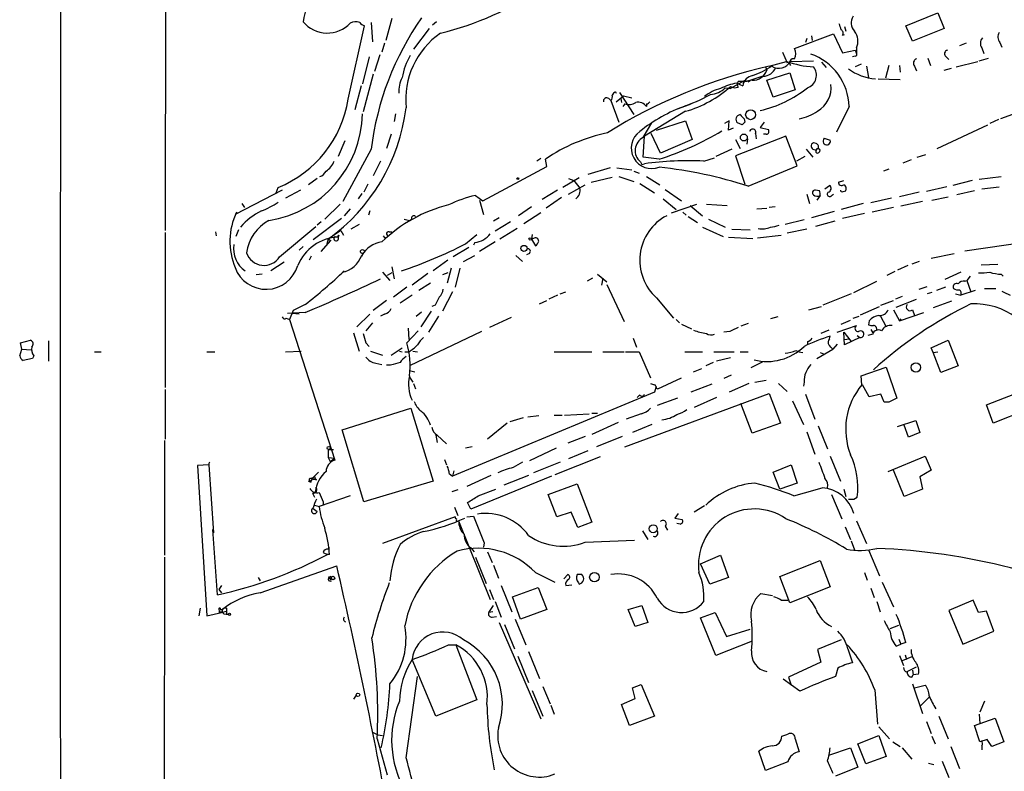
# Model space of a CAD drawing. Extents: x 5 to 970, y 13 to 886.
# Drawn here: x 24 to 148, y 168 to 262 of the extents above; entities that cross this region are included whole.
import ezdxf

# ---------------------------------------------------------------- set-up
doc = ezdxf.new("R2010")
doc.units = 0
doc.header["$MEASUREMENT"] = 0
doc.layers.add('MAIN', color=5, linetype='CONTINUOUS')

msp = doc.modelspace()

# ---------------------------------------------------------------- linework, layer by layer
at = {"layer": 'MAIN'}
for p, q in [((42.926, 500.7186), (42.418, 235.7966)), ((135.5513, 261.5353), (139.6153, 263.1439)), ((139.6153, 263.1439), (140.3773, 261.1966)), ((65.4473, 252.3066), (67.4793, 261.5353)), ((68.326, 261.9586), (68.4953, 259.5033)), ((70.9507, 262.4666), (70.1887, 259.6726)), ((76.5387, 262.0433), (76.0307, 261.6199)), ((127.8467, 261.4506), (128.016, 260.8579)), ((136.398, 259.5879), (135.5513, 261.5353)), ((75.6073, 261.1966), (73.66, 258.5719)), ((121.5813, 258.6566), (126.492, 260.5193)), ((123.698, 260.2653), (123.7827, 259.6726)), ((126.492, 260.5193), (127.5927, 258.1486)), ((127.5927, 260.3499), (127.8467, 260.4346)), ((140.3773, 261.1966), (136.398, 259.5879)), ((70.0193, 259.3339), (69.6807, 258.2333)), ((123.1053, 259.9266), (122.936, 259.4186)), ((143.1713, 259.3339), (142.3247, 258.9953)), ((147.4047, 259.4186), (147.6587, 258.8259)), ((68.072, 257.6406), (67.2253, 254.2539)), ((69.4267, 257.8946), (68.7493, 255.7779)), ((120.0573, 258.2333), (120.65, 256.8786)), ((127.5927, 258.1486), (129.2013, 258.4873)), ((129.2013, 257.7253), (128.8627, 257.6406)), ((129.2013, 258.4873), (129.3707, 258.0639)), ((129.3707, 258.7413), (129.3707, 258.0639)), ((140.6313, 257.6406), (140.97, 257.3019)), ((145.1187, 258.7413), (145.3727, 258.0639)), ((117.9407, 256.3706), (118.11, 255.9473)), ((118.364, 256.4553), (120.5653, 257.0479)), ((121.0733, 257.0479), (123.952, 257.1326)), ((124.968, 256.9633), (125.5607, 256.2859)), ((129.9633, 256.7093), (129.2013, 256.3706)), ((130.6407, 256.4553), (130.8947, 255.0159)), ((133.4347, 256.5399), (133.0113, 254.9313)), ((134.7893, 256.5399), (134.874, 255.6933)), ((136.652, 256.4553), (136.906, 255.8626)), ((138.3453, 257.4713), (138.684, 256.5399)), ((141.9013, 256.3706), (144.6107, 257.0479)), ((144.78, 257.1326), (145.9653, 257.4713)), ((68.58, 255.4393), (67.31, 250.6979)), ((118.11, 254.6773), (120.9887, 255.6086)), ((120.9887, 255.6086), (121.666, 253.4919)), ((140.3773, 255.9473), (141.3087, 256.2013)), ((67.056, 253.9999), (66.294, 250.9519)), ((115.2313, 254.5926), (113.538, 253.6613)), ((114.3, 254.3386), (115.062, 253.9999)), ((115.57, 254.5079), (114.4693, 254.5079)), ((116.2473, 254.6773), (114.8927, 254.4233)), ((115.9933, 254.5926), (115.7393, 254.4233)), ((118.872, 252.5606), (118.11, 254.6773)), ((132.08, 254.8466), (134.874, 254.7619)), ((99.06, 253.2379), (99.1447, 253.0686)), ((99.1447, 251.9679), (100.076, 252.7299)), ((99.568, 253.1533), (101.346, 250.3593)), ((100.076, 252.7299), (101.092, 252.4759)), ((112.8607, 253.7459), (113.538, 253.6613)), ((121.666, 253.4919), (118.872, 252.5606)), ((98.2133, 252.3913), (98.4673, 252.1373)), ((98.4673, 252.1373), (99.4833, 249.4279)), ((99.7373, 252.3913), (99.822, 251.8833)), ((100.2453, 251.7139), (99.9913, 251.3753)), ((102.9547, 251.7139), (102.9547, 251.3753)), ((108.5427, 251.7139), (106.8493, 251.0366)), ((128.4393, 251.3753), (126.8307, 248.1579)), ((71.374, 250.4439), (71.2047, 249.5126)), ((107.8653, 250.7826), (102.7007, 247.6499)), ((150.368, 250.8673), (147.4893, 249.8513)), ((102.5313, 247.4806), (103.632, 249.3433)), ((104.2247, 248.4119), (107.8653, 249.5973)), ((107.8653, 249.5973), (108.712, 247.2266)), ((113.3687, 249.5973), (112.776, 249.2586)), ((113.284, 248.4119), (113.3687, 249.5973)), ((114.9773, 249.0893), (114.3847, 249.3433)), ((115.2313, 249.8513), (115.316, 249.4279)), ((117.7713, 249.4279), (117.2633, 248.7506)), ((139.5307, 246.1259), (145.8807, 249.0893)), ((147.2353, 249.7666), (146.1347, 249.2586)), ((70.866, 247.9039), (70.2733, 246.1259)), ((104.7327, 245.5333), (103.5473, 247.9886)), ((113.8767, 248.6659), (113.284, 248.4119)), ((116.6707, 247.9886), (116.7553, 247.3113)), ((117.2633, 248.7506), (118.2793, 248.4966)), ((118.0253, 247.9039), (117.6867, 247.9039)), ((65.024, 247.0573), (64.1773, 245.1099)), ((102.5313, 245.0253), (102.7007, 247.6499)), ((108.712, 247.2266), (104.7327, 245.5333)), ((120.4807, 247.6499), (114.1307, 245.1946)), ((114.1307, 247.2266), (114.7233, 246.1259)), ((115.6547, 247.3113), (115.57, 246.6339)), ((121.92, 243.9246), (120.4807, 247.6499)), ((125.3067, 247.3959), (125.222, 247.2266)), ((125.3067, 247.3959), (126.0687, 247.1419)), ((68.326, 246.0413), (64.77, 239.4373)), ((113.7073, 246.0413), (111.6753, 245.1099)), ((114.1307, 245.1946), (115.316, 241.6386)), ((123.0207, 246.0413), (123.8673, 245.0253)), ((136.9907, 245.0253), (138.0913, 245.3639)), ((69.5113, 244.5173), (68.58, 242.6546)), ((89.662, 244.8559), (89.154, 244.5173)), ((90.424, 243.8399), (90.2547, 244.7713)), ((102.362, 244.0939), (102.7007, 244.1786)), ((104.5633, 244.7713), (102.5313, 245.0253)), ((110.1513, 244.5173), (111.506, 244.9406)), ((122.8513, 245.1099), (121.8353, 244.5173)), ((136.2287, 244.6866), (135.2127, 244.2633)), ((82.3807, 239.5219), (90.424, 243.8399)), ((98.3827, 243.6706), (95.5887, 242.8239)), ((99.2293, 243.6706), (101.092, 243.4166)), ((101.346, 243.2473), (102.0233, 242.9933)), ((115.7393, 241.3846), (121.92, 243.9246)), ((133.4347, 243.5013), (132.7573, 243.2473)), ((61.5527, 242.3159), (60.452, 241.5539)), ((67.9027, 241.6386), (67.3947, 240.6226)), ((94.488, 242.4006), (92.456, 241.2153)), ((93.1333, 242.3159), (93.8107, 242.0619)), ((93.1333, 240.3686), (95.25, 241.5539)), ((93.8107, 242.0619), (94.5727, 241.1306)), ((96.012, 241.8926), (98.6367, 242.4853)), ((99.4833, 242.5699), (101.346, 241.9773)), ((102.108, 241.7233), (103.9707, 240.5379)), ((102.9547, 242.5699), (104.648, 241.5539)), ((125.3913, 241.0459), (125.984, 241.4693)), ((127.0847, 241.8926), (127.762, 242.0619)), ((143.9333, 242.0619), (141.478, 241.4693)), ((144.78, 242.2313), (147.574, 242.5699)), ((57.15, 240.8766), (51.2233, 237.8286)), ((56.388, 240.5379), (56.642, 241.2153)), ((59.436, 240.8766), (57.5733, 239.8606)), ((67.1407, 240.4533), (66.7173, 239.7759)), ((91.7787, 240.8766), (89.8313, 239.6913)), ((105.3253, 240.9613), (107.3573, 239.5219)), ((123.1053, 240.3686), (123.444, 239.1833)), ((124.714, 240.7919), (124.206, 240.8766)), ((126.238, 240.1993), (126.492, 240.3686)), ((127.6773, 240.7073), (128.016, 240.7919)), ((137.2447, 240.6226), (134.7893, 240.0299)), ((140.716, 241.2999), (138.176, 240.7073)), ((144.1873, 240.7919), (141.986, 240.2839)), ((145.1187, 241.0459), (147.32, 241.2999)), ((52.07, 239.1833), (52.4087, 238.6753)), ((64.4313, 239.0986), (62.484, 237.2359)), ((81.4493, 240.1993), (82.3807, 239.5219)), ((81.9573, 239.6066), (82.4653, 237.8286)), ((92.2867, 239.9453), (90.3393, 238.5906)), ((105.0713, 239.7759), (106.68, 238.4213)), ((106.0873, 237.9979), (109.3047, 239.0986)), ((110.49, 239.0986), (113.1147, 238.9293)), ((124.7987, 240.1993), (124.3753, 239.6066)), ((130.2173, 239.1833), (127.4233, 238.4213)), ((133.7733, 239.8606), (131.1487, 239.2679)), ((137.668, 239.4373), (134.9587, 238.8446)), ((138.8533, 239.6066), (140.8853, 240.0299)), ((65.7013, 238.5059), (64.9393, 237.6593)), ((68.1567, 238.2519), (67.9873, 237.7439)), ((88.4767, 238.7599), (86.868, 237.6593)), ((89.662, 237.9979), (87.5453, 236.6433)), ((107.5267, 238.0826), (107.95, 237.7439)), ((108.458, 238.9293), (109.982, 237.6593)), ((116.84, 238.5059), (118.11, 238.5906)), ((119.126, 238.7599), (118.364, 238.6753)), ((126.5767, 238.1673), (123.698, 237.4053)), ((130.3867, 237.9133), (127.5927, 237.3206)), ((134.0273, 238.6753), (131.318, 238.0826)), ((64.6007, 237.3206), (61.0447, 234.6113)), ((62.0607, 236.8973), (61.5527, 236.4739)), ((66.802, 236.5586), (65.786, 235.9659)), ((72.4747, 237.2359), (73.152, 237.0666)), ((73.152, 237.0666), (73.406, 237.2359)), ((84.4127, 237.4053), (83.7353, 236.9819)), ((85.852, 236.8973), (83.9047, 235.7119)), ((108.204, 237.5746), (109.3893, 236.8126)), ((110.744, 237.2359), (112.8607, 236.2199)), ((122.7667, 237.1513), (120.396, 236.5586)), ((126.6613, 236.9819), (124.206, 236.3046)), ((42.418, 235.5426), (42.418, 216.0693)), ((48.768, 235.6273), (48.8527, 235.1193)), ((51.6467, 235.8813), (51.308, 235.0346)), ((56.8113, 232.4946), (61.3833, 236.3046)), ((64.516, 235.7966), (62.9073, 234.6959)), ((64.516, 235.7966), (64.8547, 235.2039)), ((70.612, 235.6273), (70.9507, 235.6273)), ((80.1793, 234.1033), (81.6187, 235.2886)), ((86.6987, 236.0506), (84.4973, 234.6959)), ((88.5613, 235.2886), (88.4767, 234.6959)), ((109.982, 236.2199), (112.6067, 235.0346)), ((113.7073, 235.9659), (115.9933, 235.8813)), ((123.1053, 235.9659), (120.65, 235.4579)), ((62.0607, 233.1719), (63.246, 234.5266)), ((62.9073, 234.6959), (62.738, 234.1033)), ((62.9073, 234.6959), (62.738, 234.1033)), ((62.9073, 234.6959), (63.246, 234.5266)), ((62.9073, 234.6959), (63.246, 234.5266)), ((64.262, 235.2039), (64.1773, 234.9499)), ((69.85, 235.1193), (70.104, 234.7806)), ((81.3647, 234.2726), (81.1953, 233.9339)), ((83.9047, 234.3573), (81.9573, 233.1719)), ((88.7307, 234.7806), (88.4767, 234.6959)), ((88.4767, 234.6959), (88.9847, 233.8493)), ((113.284, 234.9499), (116.332, 234.7806)), ((116.9247, 234.8653), (119.888, 235.2039)), ((143.002, 233.2566), (151.9767, 234.5266)), ((59.7747, 233.7646), (59.2667, 233.3413)), ((67.1407, 232.5793), (67.31, 232.9179)), ((67.31, 232.9179), (67.1407, 232.5793)), ((80.6027, 233.6799), (78.6553, 232.4946)), ((88.2227, 232.9179), (87.884, 232.7486)), ((138.7687, 232.3253), (141.6473, 232.9179)), ((57.404, 231.8173), (55.7107, 230.7166)), ((60.7907, 232.5793), (60.5367, 232.0713)), ((77.978, 232.0713), (76.1153, 230.7166)), ((79.9253, 231.9019), (81.3647, 232.6639)), ((86.5293, 232.6639), (87.376, 231.9019)), ((137.2447, 231.9019), (136.3133, 231.5633)), ((145.034, 231.4786), (147.1507, 231.5633)), ((69.7653, 230.5473), (70.6967, 229.5313)), ((70.9507, 230.4626), (70.358, 230.1239)), ((70.9507, 231.2246), (71.2047, 229.7006)), ((75.438, 230.3779), (73.4907, 228.9386)), ((77.978, 230.4626), (77.3007, 230.2086)), ((78.4013, 231.0553), (77.8933, 229.1926)), ((79.502, 231.0553), (78.9093, 228.6846)), ((134.1967, 230.6319), (133.1807, 230.1239)), ((135.8053, 231.3939), (134.5353, 230.8013)), ((142.494, 230.5473), (140.462, 229.6159)), ((54.61, 230.2933), (53.848, 230.2086)), ((75.7767, 229.1926), (74.3373, 228.2613)), ((96.1813, 229.7853), (95.504, 229.4466)), ((96.774, 230.2933), (97.9593, 229.3619)), ((97.4513, 229.7853), (97.282, 228.9386)), ((129.032, 228.0073), (131.9107, 229.4466)), ((143.002, 229.4466), (143.256, 229.5313)), ((143.6793, 230.0393), (143.256, 229.5313)), ((143.256, 229.5313), (143.764, 228.0919)), ((147.574, 230.2933), (147.828, 230.0393)), ((72.8133, 228.6846), (71.12, 227.4146)), ((78.5707, 228.0919), (77.3007, 225.6366)), ((92.1173, 227.8379), (92.7947, 228.0919)), ((97.9593, 229.0233), (100.1607, 224.3666)), ((137.2447, 228.4306), (138.2607, 228.7693)), ((138.8533, 228.0073), (138.2607, 227.8379)), ((140.5467, 228.6846), (139.446, 228.2613)), ((144.272, 228.2613), (142.494, 227.6686)), ((145.4573, 228.5153), (146.8967, 228.5153)), ((70.2733, 226.9913), (68.58, 225.7213)), ((73.4907, 227.6686), (71.9667, 226.6526)), ((89.4927, 226.5679), (90.424, 226.9913)), ((91.7787, 227.6686), (90.678, 227.1606)), ((104.2247, 227.3299), (106.3413, 224.7899)), ((128.6933, 227.8379), (125.1373, 226.3986)), ((132.4187, 226.3986), (134.0273, 226.9913)), ((135.128, 227.4993), (134.2813, 227.1606)), ((134.366, 226.1446), (136.906, 227.1606)), ((141.3087, 226.9066), (139.0227, 226.0599)), ((141.8167, 227.8379), (142.494, 227.6686)), ((60.0287, 225.4673), (57.8273, 225.3826)), ((58.5047, 225.7213), (58.0813, 224.6206)), ((59.2667, 225.2979), (58.42, 225.3826)), ((60.0287, 226.4833), (58.5047, 225.7213)), ((73.9987, 225.0439), (74.676, 225.5519)), ((75.8613, 225.6366), (74.5913, 223.6893)), ((76.3693, 226.3986), (75.946, 226.2293)), ((123.3593, 225.8059), (124.968, 226.2293)), ((129.8787, 225.2133), (132.2493, 226.2293)), ((134.0273, 225.8059), (134.7893, 224.4513)), ((134.7893, 224.4513), (137.8373, 225.4673)), ((136.398, 225.8059), (136.652, 225.1286)), ((57.658, 224.7899), (58.0813, 224.6206)), ((58.0813, 224.6206), (63.754, 206.9253)), ((68.1567, 225.2979), (66.548, 223.6893)), ((68.4953, 224.1973), (67.6487, 223.1813)), ((70.0193, 225.2979), (69.5113, 225.0439)), ((76.7927, 225.0439), (75.5227, 223.0119)), ((85.9367, 224.8746), (83.2273, 223.6046)), ((106.68, 224.6206), (107.1033, 224.1973)), ((119.4647, 224.9593), (118.5333, 224.7053)), ((127.4233, 224.0279), (128.6087, 224.5359)), ((128.9473, 224.7899), (129.7093, 225.0439)), ((130.9793, 224.4513), (130.8947, 223.9433)), ((132.334, 225.1286), (133.096, 223.6893)), ((134.9587, 224.7053), (134.7893, 224.4513)), ((66.1247, 222.9273), (66.802, 220.6413)), ((72.8133, 221.6573), (74.2527, 223.1813)), ((72.9827, 223.5199), (73.0673, 222.0806)), ((82.2113, 223.0966), (73.152, 218.7786)), ((107.3573, 224.0279), (108.6273, 223.4353)), ((113.4533, 223.0966), (112.6913, 223.0119)), ((115.7393, 224.1126), (114.808, 223.7739)), ((125.8993, 223.2659), (124.8833, 222.8426)), ((126.9153, 223.0119), (129.3707, 223.8586)), ((127.762, 223.0119), (128.6933, 221.8266)), ((127.8467, 221.4033), (127.762, 223.0119)), ((131.1487, 223.3506), (131.4027, 222.9273)), ((24.2147, 221.6573), (25.4847, 221.9959)), ((24.384, 220.8953), (24.2147, 221.6573)), ((27.7707, 221.9113), (27.7707, 219.3713)), ((67.6487, 221.6573), (68.072, 221.2339)), ((101.2613, 222.2499), (101.6847, 221.1493)), ((123.19, 221.8266), (123.19, 221.4879)), ((125.984, 222.1653), (126.0687, 222.5039)), ((129.794, 222.3346), (127.8467, 221.4033)), ((127.8467, 222.0806), (128.4393, 222.1653)), ((129.4553, 222.5886), (129.794, 222.3346)), ((131.4027, 222.7579), (130.81, 222.5886)), ((138.7687, 221.0646), (140.8853, 221.9959)), ((140.8853, 221.9959), (142.1553, 218.7786)), ((24.13, 220.0486), (24.384, 220.8953)), ((24.384, 220.8953), (25.5693, 220.8106)), ((33.528, 220.5566), (34.3747, 220.5566)), ((47.6673, 220.5566), (48.6833, 220.5566)), ((57.5733, 220.5566), (59.5207, 220.6413)), ((68.2413, 220.6413), (69.7653, 220.1333)), ((70.866, 220.1333), (72.2207, 221.0646)), ((71.882, 220.6413), (72.2207, 220.5566)), ((72.5593, 220.5566), (73.0673, 220.5566)), ((73.5753, 220.6413), (74.168, 220.5566)), ((91.3553, 220.5566), (96.0967, 220.5566)), ((97.4513, 220.5566), (100.1607, 220.5566)), ((100.33, 220.5566), (102.0233, 220.5566)), ((102.0233, 220.5566), (103.4627, 217.2546)), ((107.7807, 220.5566), (109.982, 220.5566)), ((111.4213, 220.5566), (113.9613, 220.5566)), ((114.7233, 220.5566), (115.7393, 220.5566)), ((124.3753, 219.7099), (126.4073, 220.8953)), ((124.7987, 220.4719), (125.222, 220.3026)), ((126.9153, 221.4879), (126.4073, 220.8953)), ((139.0227, 220.4719), (138.7687, 221.0646)), ((139.0227, 220.4719), (139.6153, 220.5566)), ((139.954, 217.9319), (139.0227, 220.4719)), ((25.7387, 219.7099), (24.5533, 219.4559)), ((25.908, 220.0486), (25.7387, 219.7099)), ((111.3367, 219.2019), (110.4053, 218.7786)), ((113.538, 219.7946), (111.76, 219.3713)), ((117.602, 219.2866), (116.078, 218.5246)), ((68.9187, 219.1173), (69.6807, 218.9479)), ((70.7813, 218.8633), (70.2733, 218.8633)), ((73.152, 218.1859), (73.8293, 218.0166)), ((108.8813, 218.0166), (109.8973, 218.4399)), ((129.9633, 217.5086), (133.096, 218.6093)), ((133.096, 218.6093), (134.4507, 214.7146)), ((142.1553, 218.7786), (139.954, 217.9319)), ((73.152, 217.3393), (73.5753, 216.7466)), ((104.394, 215.8999), (107.3573, 217.2546)), ((113.6227, 217.5933), (112.6913, 217.1699)), ((116.586, 216.7466), (118.0253, 217.0006)), ((122.7667, 216.7466), (122.682, 216.2386)), ((130.048, 216.4079), (129.9633, 217.5086)), ((42.418, 215.8153), (42.418, 209.5499)), ((73.66, 216.5773), (73.914, 215.8999)), ((103.9707, 215.4766), (78.5707, 204.8933)), ((104.14, 216.0693), (103.9707, 215.4766)), ((104.2247, 215.9846), (104.394, 215.8999)), ((111.1673, 216.4926), (108.5427, 215.4766)), ((115.824, 216.5773), (113.3687, 215.4766)), ((119.5493, 216.5773), (120.65, 215.5613)), ((130.9793, 214.8839), (130.1327, 216.4079)), ((145.7113, 213.8679), (152.8233, 216.6619)), ((100.2453, 208.6186), (118.364, 215.3073)), ((102.108, 215.1379), (101.7693, 214.7993)), ((106.8493, 214.7146), (104.3093, 213.7833)), ((111.76, 214.7993), (108.966, 213.5293)), ((118.364, 215.3073), (119.8033, 211.5819)), ((121.3273, 214.3759), (122.682, 211.4126)), ((122.936, 215.2226), (124.1213, 212.0899)), ((132.4187, 215.2226), (130.9793, 214.8839)), ((132.842, 214.2066), (132.4187, 215.2226)), ((153.67, 214.3759), (146.558, 211.5819)), ((64.6853, 210.7353), (73.3213, 213.4446)), ((73.3213, 213.4446), (76.1153, 204.3006)), ((116.2473, 210.3119), (114.808, 214.0373)), ((133.4347, 214.2066), (132.842, 214.2066)), ((146.558, 211.5819), (145.7113, 213.8679)), ((87.4607, 212.2593), (85.7673, 211.7513)), ((89.408, 212.5133), (88.0533, 212.3439)), ((91.3553, 212.5979), (92.3713, 212.5979)), ((92.6253, 212.5979), (95.758, 212.7673)), ((96.0967, 212.8519), (96.774, 212.8519)), ((102.2773, 212.7673), (100.4147, 212.0899)), ((134.5353, 211.1586), (136.8213, 211.9206)), ((136.8213, 211.9206), (137.3293, 210.3966)), ((67.3947, 201.6759), (64.6853, 210.7353)), ((85.4287, 211.5819), (82.9733, 209.5499)), ((99.3987, 211.6666), (96.0967, 210.1426)), ((103.632, 211.4126), (101.1767, 210.3966)), ((119.8033, 211.5819), (116.2473, 210.3119)), ((124.5447, 211.2433), (125.73, 208.3646)), ((135.89, 209.8039), (135.382, 211.3279)), ((42.3333, 209.3806), (42.3333, 194.9873)), ((76.454, 210.0579), (76.6233, 209.1266)), ((76.6233, 210.0579), (77.8087, 208.9573)), ((95.25, 209.8886), (93.0487, 209.0419)), ((99.9067, 209.8886), (96.6893, 208.6186)), ((123.1053, 210.4813), (124.1213, 207.6873)), ((137.3293, 210.3966), (135.89, 209.8039)), ((62.9073, 208.2799), (63.5847, 208.2799)), ((62.9073, 208.2799), (62.9073, 207.8566)), ((62.9073, 208.2799), (62.9073, 207.2639)), ((81.026, 208.6186), (80.1793, 208.4493)), ((91.6093, 208.4493), (88.2227, 206.8406)), ((95.5887, 208.1106), (93.1333, 207.0946)), ((62.9073, 207.2639), (63.754, 207.1793)), ((62.9073, 207.2639), (63.1613, 206.7559)), ((63.1613, 206.7559), (63.754, 207.1793)), ((77.5547, 207.0099), (77.8087, 206.3326)), ((97.1127, 207.3486), (91.44, 205.0626)), ((126.0687, 207.4333), (127.3387, 204.3006)), ((133.35, 205.4859), (138.0067, 207.4333)), ((138.0067, 207.4333), (138.7687, 205.6553)), ((47.9213, 206.3326), (46.482, 206.2479)), ((46.482, 206.2479), (47.6673, 187.3673)), ((47.9213, 206.3326), (48.514, 197.7813)), ((78.74, 205.5706), (78.5707, 204.8933)), ((92.1173, 206.6713), (88.7307, 205.3166)), ((118.872, 205.4013), (121.158, 206.3326)), ((121.158, 206.3326), (121.92, 204.0466)), ((135.382, 202.3533), (134.0273, 205.6553)), ((138.7687, 205.6553), (137.3293, 204.8086)), ((60.706, 204.6393), (61.0447, 204.7239)), ((61.0447, 204.7239), (60.7907, 204.3853)), ((61.722, 205.4013), (61.0447, 204.7239)), ((61.214, 204.5546), (61.468, 204.4699)), ((61.2987, 204.6393), (61.468, 204.4699)), ((78.1473, 205.2319), (78.5707, 204.8933)), ((83.3967, 204.9779), (80.3487, 203.6233)), ((91.0167, 204.8933), (80.8567, 200.7446)), ((88.138, 204.9779), (85.0053, 203.7926)), ((119.7187, 203.2846), (118.872, 205.4013)), ((137.3293, 204.8086), (137.668, 203.2846)), ((60.6213, 204.2159), (60.452, 204.3006)), ((76.1153, 204.3006), (67.3947, 201.6759)), ((79.248, 203.1999), (78.486, 202.9459)), ((81.788, 202.4379), (83.9893, 203.2846)), ((90.5933, 202.6073), (94.234, 203.9619)), ((94.234, 203.9619), (96.0967, 199.1359)), ((121.92, 204.0466), (119.7187, 203.2846)), ((127.762, 203.2846), (128.016, 202.3533)), ((137.668, 203.2846), (135.382, 202.3533)), ((60.96, 202.7766), (61.214, 202.2686)), ((65.7013, 202.4379), (61.8067, 201.0833)), ((91.694, 199.8133), (90.5933, 202.6073)), ((126.238, 202.6073), (127.508, 199.5593)), ((129.032, 202.0146), (129.4553, 202.2686)), ((61.0447, 200.8293), (61.5527, 200.4906)), ((61.214, 201.2526), (61.8067, 201.0833)), ((62.3147, 201.6759), (62.3147, 201.3373)), ((78.8247, 200.9986), (79.248, 199.9826)), ((80.8567, 200.7446), (80.4333, 201.5913)), ((110.236, 201.1679), (108.966, 200.4059)), ((78.9093, 199.8133), (69.7653, 196.4266)), ((80.3487, 199.8133), (81.1953, 199.8979)), ((93.472, 200.4059), (91.694, 199.8133)), ((94.3187, 198.4586), (93.472, 200.4059)), ((106.934, 200.2366), (106.5107, 199.6439)), ((106.5107, 199.6439), (107.442, 199.4746)), ((49.022, 189.9919), (48.4293, 198.2046)), ((79.3327, 199.3053), (83.312, 189.3993)), ((96.0967, 199.1359), (94.3187, 198.4586)), ((105.3253, 198.6279), (105.5793, 198.1199)), ((107.188, 198.8819), (106.7647, 198.9666)), ((127.9313, 198.5433), (128.6087, 196.9346)), ((129.3707, 199.3053), (130.6407, 196.4266)), ((102.4467, 198.0353), (103.124, 196.9346)), ((62.992, 196.0033), (62.992, 195.4953)), ((80.8567, 195.9186), (81.28, 195.4106)), ((82.55, 196.5113), (82.4653, 196.0033)), ((95.25, 196.5959), (101.4307, 196.8499)), ((128.6933, 196.7653), (129.1167, 195.6646)), ((130.8947, 195.6646), (132.2493, 192.3626)), ((42.3333, 194.7333), (42.2487, 133.7733)), ((62.8227, 195.0719), (62.23, 194.7333)), ((62.3147, 195.3259), (62.8227, 195.0719)), ((63.0767, 195.0719), (62.8227, 195.0719)), ((81.4493, 194.7333), (82.804, 191.4313)), ((82.9733, 195.4106), (83.566, 194.0559)), ((109.728, 193.8866), (112.268, 194.9873)), ((112.268, 194.9873), (113.284, 192.1933)), ((54.356, 190.2459), (64.008, 193.6326)), ((83.7353, 193.7173), (84.328, 192.1086)), ((110.9133, 191.3466), (109.728, 193.8866)), ((119.7187, 192.2779), (124.7987, 194.3099)), ((124.7987, 194.3099), (126.0687, 191.0079)), ((54.102, 192.1933), (54.356, 191.7699)), ((62.992, 192.2779), (62.9073, 191.9393)), ((63.1613, 192.1086), (62.9073, 191.9393)), ((62.9073, 191.9393), (62.992, 191.7699)), ((62.9073, 191.9393), (62.992, 191.7699)), ((63.1613, 191.9393), (63.3307, 192.1086)), ((88.9847, 192.7859), (91.44, 191.6006)), ((92.5407, 192.0239), (93.0487, 192.5319)), ((94.8267, 192.5319), (94.234, 192.5319)), ((113.284, 192.1933), (110.9133, 191.3466)), ((120.9887, 188.9759), (119.7187, 192.2779)), ((130.3867, 192.7859), (130.7253, 191.8546)), ((49.53, 191.1773), (49.1913, 190.6693)), ((63.246, 191.6853), (62.992, 191.7699)), ((84.6667, 191.1773), (86.0213, 187.8753)), ((86.106, 189.7379), (89.3233, 190.9233)), ((89.3233, 190.9233), (90.424, 188.1293)), ((92.7947, 191.1773), (93.5567, 191.2619)), ((94.4033, 191.5159), (94.488, 191.3466)), ((126.0687, 191.0079), (120.9887, 188.9759)), ((131.1487, 190.8386), (131.572, 189.6533)), ((132.588, 191.6006), (134.0273, 188.4679)), ((49.1913, 190.6693), (49.53, 190.2459)), ((83.2273, 190.6693), (83.7353, 189.3993)), ((87.122, 186.9439), (86.106, 189.7379)), ((117.348, 190.1613), (118.7873, 189.9073)), ((46.8207, 188.2986), (46.6513, 187.3673)), ((50.1227, 188.2986), (50.1227, 187.9599)), ((83.1427, 187.7906), (83.7353, 188.6373)), ((83.9047, 189.1453), (84.6667, 187.1979)), ((100.6687, 188.1293), (102.362, 188.6373)), ((102.362, 188.6373), (103.124, 186.5206)), ((119.888, 189.3146), (120.7347, 189.3146)), ((131.9107, 189.1453), (132.334, 187.8753)), ((144.018, 189.3146), (140.97, 188.0446)), ((144.6953, 187.7906), (144.018, 189.3146)), ((47.6673, 187.3673), (49.53, 187.7906)), ((49.1913, 187.8753), (49.6147, 187.8753)), ((49.3607, 188.1293), (49.6147, 188.1293)), ((49.53, 187.7906), (50.1227, 187.9599)), ((49.784, 187.6213), (50.3767, 187.5366)), ((50.1227, 187.6213), (50.3767, 187.5366)), ((83.6507, 187.8753), (83.1427, 187.7906)), ((83.566, 187.1979), (84.074, 187.2826)), ((90.424, 188.1293), (87.122, 186.9439)), ((101.5153, 186.0126), (100.6687, 188.1293)), ((109.728, 187.1133), (111.5907, 187.7906)), ((111.6753, 182.3719), (109.728, 187.1133)), ((111.5907, 187.7906), (113.03, 184.7426)), ((140.97, 188.0446), (142.748, 183.8113)), ((145.7113, 187.9599), (144.6953, 187.7906)), ((146.6427, 185.4199), (145.7113, 187.9599)), ((84.4127, 186.5206), (89.662, 174.4133)), ((85.09, 186.2666), (86.36, 183.2186)), ((86.4447, 186.9439), (87.7993, 183.7266)), ((103.124, 186.5206), (101.5153, 186.0126)), ((133.604, 185.7586), (134.7047, 186.1819)), ((113.03, 184.7426), (115.9933, 185.6739)), ((142.748, 183.8113), (146.6427, 185.4199)), ((78.0627, 183.7266), (78.994, 183.7266)), ((78.994, 183.7266), (81.6187, 176.7839)), ((116.2473, 184.1499), (111.6753, 182.3719)), ((127.4233, 184.3193), (124.46, 183.1339)), ((134.366, 183.5573), (134.9587, 183.8113)), ((134.7047, 184.4039), (134.9587, 183.8113)), ((135.5513, 183.9806), (134.9587, 183.8113)), ((86.7833, 182.2873), (88.138, 178.9853)), ((88.138, 182.8799), (89.4927, 179.4933)), ((124.46, 183.1339), (124.8833, 181.5253)), ((128.27, 183.2186), (128.8627, 181.4406)), ((134.7893, 182.3719), (135.2973, 181.1019)), ((136.3133, 182.2026), (135.128, 181.6946)), ((135.4667, 182.4566), (135.636, 181.8639)), ((76.454, 174.7519), (73.4907, 181.8639)), ((124.8833, 181.5253), (120.8193, 179.6626)), ((135.7207, 180.3399), (136.906, 180.9326)), ((72.7287, 169.5026), (74.168, 179.7473)), ((120.8193, 179.6626), (121.158, 178.6466)), ((127, 180.7633), (126.746, 179.7473)), ((136.3133, 179.6626), (136.4827, 179.9166)), ((136.398, 180.5093), (136.4827, 179.9166)), ((137.16, 180.0013), (136.4827, 179.9166)), ((89.916, 178.4773), (90.8473, 176.2759)), ((101.1767, 178.3079), (102.2773, 178.7313)), ((102.2773, 178.7313), (103.9707, 174.7519)), ((122.2587, 177.8846), (120.142, 179.4086)), ((136.398, 178.8159), (137.668, 175.0906)), ((136.652, 178.3079), (138.0067, 178.6466)), ((66.4633, 177.3766), (66.1247, 176.8686)), ((88.5613, 177.9693), (89.916, 174.7519)), ((101.5153, 176.9533), (101.1767, 178.3079)), ((131.6567, 178.0539), (131.9953, 173.7359)), ((138.5147, 177.1226), (137.414, 176.0219)), ((81.6187, 176.7839), (76.454, 174.7519)), ((90.932, 176.1066), (91.3553, 175.0059)), ((99.822, 176.1913), (101.5153, 176.9533)), ((100.838, 173.5666), (99.822, 176.1913)), ((145.4573, 176.6146), (144.8647, 175.2599)), ((103.9707, 174.7519), (100.838, 173.5666)), ((139.7, 174.7519), (140.8853, 171.8733)), ((144.78, 175.0059), (144.8647, 173.8206)), ((132.1647, 173.3973), (133.5193, 171.8733)), ((138.176, 174.0746), (138.7687, 172.5506)), ((144.1873, 173.5666), (146.812, 174.4979)), ((144.8647, 171.5346), (144.1873, 173.5666)), ((146.812, 174.4979), (147.9127, 171.5346)), ((68.4953, 172.7199), (69.1727, 172.3813)), ((69.1727, 172.3813), (69.7653, 172.2966)), ((119.9727, 172.2119), (120.7347, 172.4659)), ((129.54, 171.2806), (132.1647, 172.2966)), ((132.1647, 172.2966), (133.096, 169.6719)), ((138.8533, 172.2119), (139.2767, 171.2806)), ((69.088, 171.8733), (70.358, 167.3859)), ((121.666, 171.8733), (122.174, 170.2646)), ((130.556, 168.7406), (129.54, 171.2806)), ((133.9427, 171.5346), (134.874, 170.9419)), ((141.224, 170.9419), (142.3247, 168.1479)), ((145.796, 171.7886), (144.8647, 171.5346)), ((145.1187, 171.0266), (145.1187, 170.5186)), ((146.3887, 170.9419), (145.796, 171.7886)), ((147.9127, 171.5346), (146.3887, 170.9419)), ((117.9407, 167.8939), (117.094, 170.3493)), ((125.8993, 169.8413), (128.6087, 170.7726)), ((128.6087, 170.7726), (129.54, 168.3173)), ((133.096, 169.6719), (130.556, 168.7406)), ((135.128, 170.7726), (136.3133, 169.3333)), ((120.7347, 168.9946), (117.9407, 167.8939)), ((138.43, 168.8253), (139.1073, 168.6559)), ((140.1233, 169.0793), (140.97, 167.0473)), ((129.54, 168.3173), (126.746, 167.2166))]:
    msp.add_line(p, q, dxfattribs=at)
for centre, radius in [((116.0539, 250.351), 0.626), ((115.1969, 247.4859), 0.4343), ((86.7833, 242.316), 0.1197), ((88.3284, 234.7171), 0.1496), ((67.2313, 233.1538), 0.2486), ((87.5514, 233.5385), 0.3865), ((136.8354, 218.5746), 0.595), ((62.992, 208.4493), 0.1893), ((103.8019, 198.3057), 0.5018), ((63.5423, 192.1087), 0.2116), ((96.4061, 192.2155), 0.5969), ((50.5177, 187.5367), 0.1411), ((66.675, 177.419), 0.2158)]:
    msp.add_circle(centre, radius, dxfattribs=at)
for centre, radius, start, end in [((139887.7829, 207.2999), 139858.5465, 179.775426517, 180.052320338), ((69.5195, 260.6296), 9.8468, 122.856017, 171.745559), ((67.3499, 299.8679), 40.4437, 283.872417, 303.626572), ((104.8102, 241.4851), 36.7676, 145.043393, 172.881671), ((130.1692, 261.8927), 1.476, 145.880343, 224.514152), ((62.8127, 264.5716), 3.9524, 219.768079, 316.957201), ((66.3845, 260.65), 1.4017, 69.00475, 119.170934), ((67.8176, 262.6354), 1.1509, 216.018589, 252.906421), ((124.5058, 260.4781), 2.9688, 10.660795, 26.210312), ((82.8188, 252.2609), 10.1451, 124.677401, 185.969039), ((127.2328, 260.6198), 0.4498, 323.13265, 64.944632), ((127.5074, 259.5912), 2.048, 335.481027, 38.206723), ((148.1977, 260.1093), 1.0516, 146.57437, 221.055742), ((145.9966, 259.3206), 1.0519, 138.954991, 213.419628), ((80.9519, 253.4226), 8.8754, 150.374986, 169.658257), ((120.5231, 258.0216), 1.2341, 329.033059, 30.966941), ((121.2567, 251.1918), 7.185, 1.463466, 70.853149), ((129.2014, 257.9369), 0.2116, 269.972923, 36.875312), ((140.9278, 258.0216), 0.4827, 105.265529, 232.109403), ((133.0763, 191.9677), 66.1445, 102.851591, 121.980629), ((112.1968, 266.5032), 11.9703, 290.20966, 302.922594), ((119.5994, 257.9062), 1.7056, 238.282683, 329.786363), ((124.7438, 269.1356), 12.7895, 250.930655, 266.450549), ((121.4685, 256.8786), 0.5205, 77.480746, 220.597713), ((122.6897, 255.3141), 1.6461, 287.694149, 39.928128), ((137.1283, 256.8257), 0.6033, 111.619776, 217.870819), ((116.5435, 253.7884), 1.4965, 98.124688, 171.875312), ((285.9359, -253.153), 535.4849, 108.322053, 108.551235), ((116.2923, 256.6124), 1.9356, 268.667849, 339.902328), ((117.5809, 256.9422), 1.757, 270.688077, 338.065973), ((132.4204, 261.8079), 6.9943, 234.459085, 264.42822), ((75.5875, 253.2642), 3.7952, 152.512656, 182.95423), ((103.9579, 264.5605), 14.3213, 285.833289, 311.985488), ((116.6319, 243.9558), 10.6414, 102.658164, 114.210192), ((114.0778, 254.6879), 0.9425, 235.058778, 294.544581), ((115.0622, 254.1692), 0.6828, 150.262404, 209.730309), ((122.6941, 253.7822), 3.4808, 300.485825, 6.385091), ((98.0438, 252.603), 0.6295, 312.282873, 19.640967), ((99.3561, 252.5185), 0.778, 112.371722, 157.628278), ((97.4409, 278.1324), 28.6444, 290.435104, 298.248002), ((113.7636, 248.1302), 5.7298, 105.130843, 128.000136), ((110.8237, 255.7552), 2.8612, 273.492518, 315.392227), ((113.868, 265.3982), 14.9223, 283.151808, 308.660288), ((51.2545, 254.5333), 14.3664, 292.024696, 351.083582), ((97.9609, 252.0416), 0.4312, 54.179699, 189.840197), ((100.7612, 253.0897), 1.4693, 249.444868, 304.810572), ((101.9021, 250.6286), 1.2906, 35.351367, 103.537695), ((114.5178, 232.7955), 19.8145, 109.617451, 128.777493), ((102.912, 252.2648), 0.5525, 274.432108, 327.497791), ((53.4294, 250.7154), 13.7986, 278.448556, 358.872578), ((48.9428, 254.1793), 23.971, 305.630621, 352.874598), ((114.7911, 249.7723), 0.5909, 96.588613, 226.54964), ((241.9522, 377.0802), 179.57, 224.885386, 225.114614), ((121.1917, 255.5339), 5.7669, 279.807289, 304.523106), ((199.8091, 164.5712), 119.7487, 134.876984, 135.106133), ((102.4846, 226.7598), 21.7712, 101.76903, 124.176704), ((103.6203, 246.1547), 2.5781, 125.916427, 291.455567), ((93.7364, 279.2408), 36.1299, 287.437549, 301.17154), ((116.3003, 248.1474), 0.403, 336.793942, 166.33616), ((118.0042, 248.2637), 0.3604, 273.356192, 40.251293), ((103.3433, 245.8476), 1.8238, 116.438602, 230.883892), ((124.1688, 246.4479), 0.5062, 158.442401, 283.93467), ((124.0328, 246.407), 0.4044, 50.386678, 145.873798), ((124.1964, 246.3352), 0.3948, 311.889048, 76.181971), ((125.6279, 247.0099), 0.4601, 151.903341, 16.67062), ((125.0958, 247.3956), 0.2109, 306.750373, 0.081502), ((124.46, 245.7449), 0.2116, 143.124688, 323.124688), ((124.4177, 245.9143), 0.1339, 71.578587, 198.462013), ((124.5306, 245.8578), 0.2594, 292.363316, 157.616261), ((61.2575, 245.4053), 2.5701, 302.894894, 339.786811), ((186.9823, 286.6032), 94.6976, 206.443722, 206.672824), ((108.2046, 205.2219), 39.3436, 87.163877, 98.041667), ((61.3609, 243.9339), 1.4635, 291.248884, 332.020093), ((98.2484, 186.4573), 57.6449, 72.336585, 83.710727), ((125.6877, 241.0883), 0.4827, 285.254078, 52.12814), ((127.4838, 241.8442), 0.4021, 173.085343, 313.780696), ((127.5079, 241.0459), 0.5681, 333.43946, 63.425927), ((93.3021, 240.8345), 1.3046, 305.768428, 13.118056), ((124.1599, 240.5456), 0.3342, 82.071139, 231.53563), ((124.4335, 240.8235), 0.7232, 228.256585, 300.330575), ((123.8669, 240.3685), 0.947, 349.708141, 26.556934), ((125.984, 240.3686), 0.3053, 123.684862, 326.315138), ((127.5503, 240.8766), 0.2116, 180, 306.875312), ((49.8475, 249.8332), 12.4903, 291.994263, 302.955061), ((82.5193, 221.1197), 18.4408, 103.985152, 134.123368), ((84.6622, 225.5899), 14.9585, 102.403049, 116.179631), ((59.0207, 234.4231), 8.4604, 154.370839, 202.83418), ((58.1776, 230.8235), 8.2777, 116.181828, 139.313569), ((58.1901, 232.195), 5.5861, 119.296293, 171.687419), ((73.7023, 237.3418), 0.3147, 47.717737, 199.667298), ((108.4512, 232.053), 6.3381, 117.805064, 228.176001), ((70.5273, 235.3733), 0.2677, 71.558284, 251.578587), ((80.9328, 237.3096), 3.0675, 278.093914, 320.859753), ((117.5292, 238.315), 2.3233, 257.069154, 295.606589), ((118.3848, 239.3753), 3.1589, 272.694476, 293.294332), ((64.3853, 229.2463), 5.7074, 92.088548, 157.896597), ((63.927, 234.7989), 0.2923, 126.278069, 31.101575), ((63.9233, 235.3734), 0.3787, 243.44848, 333.414653), ((70.2549, 230.7445), 3.6582, 99.030764, 148.352891), ((53.4638, 286.3071), 58.6426, 288.566599, 297.101275), ((88.9847, 234.442), 0.4233, 359.986465, 126.875312), ((88.3066, 234.7812), 1.1525, 306.041628, 342.877899), ((54.365, 233.4971), 3.3518, 171.049146, 236.05344), ((54.8554, 233.7153), 2.3056, 198.005875, 328.031232), ((88.0148, 233.1796), 0.3342, 308.46437, 97.928861), ((63.9982, 233.8269), 3.3508, 281.832737, 339.691116), ((55.1192, 232.5416), 4.1403, 199.788148, 343.906908), ((19.5956, 278.3503), 65.7649, 307.938321, 313.589111), ((145.0337, 236.9844), 6.5306, 267.029728, 279.705936), ((147.7942, 235.7461), 5.4572, 252.296487, 267.687486), ((-97.8214, 591.7893), 398.884, 293.311467, 294.80316), ((141.9605, 228.7101), 0.4429, 63.909317, 206.090683), ((142.9053, 228.4608), 0.9906, 84.397613, 139.212375), ((75.9183, 228.5291), 1.4703, 310.71119, 356.158708), ((142.1132, 229.193), 0.8731, 230.912826, 284.018736), ((141.9015, 227.8803), 0.6292, 340.338213, 47.731211), ((275.1666, 481.9224), 283.981, 243.320357, 243.54954), ((330.6431, 99.8967), 284.0033, 153.320366, 153.549531), ((69.7091, 226.5534), 1.2933, 283.878289, 333.448818), ((166.4338, 179.7947), 51.9774, 115.858308, 132.247922), ((132.3186, 226.235), 1.1171, 262.080983, 337.410909), ((136.1017, 226.1869), 0.4827, 142.11877, 307.87186), ((144.1766, 217.6182), 8.9592, 15.178052, 92.639587), ((57.4342, 224.9653), 0.2843, 181.209443, 321.912942), ((132.5424, 223.0916), 2.0717, 100.50447, 138.980841), ((111.9117, 231.514), 8.7872, 249.826374, 260.689037), ((240.9812, -30.6892), 284.0257, 116.450478, 116.679625), ((129.5823, 223.5058), 0.4114, 120.954202, 275.915695), ((129.878, 222.7531), 0.4268, 258.65058, 126.405398), ((131.3179, 224.7885), 0.9452, 243.402419, 280.324365), ((132.1117, 222.5569), 0.737, 57.905623, 164.172079), ((131.4841, 223.4255), 0.4331, 350.04183, 89.576672), ((133.6887, 222.5038), 1.3653, 82.877066, 150.250434), ((25.3294, 221.5246), 0.4962, 310.856793, 71.762219), ((363.7744, 306.9164), 308.1551, 195.83271, 196.061916), ((63.3823, 218.7992), 9.8546, 352.474668, 16.85963), ((76.8769, 219.9642), 3.0674, 129.397568, 152.020577), ((111.078, 223.76), 1.0897, 237.342492, 293.127477), ((134.6629, 195.2313), 28.5947, 107.490793, 114.584114), ((122.851, 222.9278), 1.1522, 287.110772, 323.960562), ((126.4314, 221.7299), 0.6243, 135.77878, 211.541369), ((26.8819, 220.853), 1.2631, 166.433519, 219.555259), ((70.375, 225.1954), 5.3635, 300.13033, 315.006798), ((118.1452, 225.896), 6.5646, 255.497619, 314.74943), ((120.1425, 224.2809), 3.9018, 273.72509, 294.340899), ((122.9047, 223.0343), 2.5808, 243.43892, 263.159166), ((-0.8466, 94.1493), 179.6054, 44.885431, 45.114614), ((25.2312, 220.3876), 1.1522, 197.110772, 233.960562), ((69.2993, 221.1909), 2.1083, 218.471361, 259.59938), ((156.0239, -77.3172), 308.2032, 105.826966, 106.056149), ((74.0383, 217.8923), 2.4508, 122.29978, 147.70022), ((126.0334, 216.7537), 3.2667, 137.802763, 180.124529), ((77.4588, 216.4444), 4.4364, 166.120376, 206.562163), ((146.0667, 343.4925), 133.8752, 251.443679, 251.672862), ((103.6738, 215.9419), 0.5525, 4.432107, 57.497791), ((136.7397, 210.7938), 8.7348, 140.004537, 201.428679), ((75.9458, 214.9683), 2.3029, 197.09651, 233.972078), ((102.3902, 215.2791), 0.3156, 206.581292, 349.687035), ((260.9426, -39.5392), 283.981, 116.45046, 116.679643), ((72.2632, 210.2696), 3.6694, 16.762807, 50.620066), ((101.9004, 214.8029), 2.0702, 280.489764, 318.995544), ((105.5682, 216.9035), 4.3872, 285.826461, 304.208402), ((104.5527, 215.866), 3.8765, 275.169807, 304.793681), ((77.5546, 211.4125), 1.6439, 191.886863, 235.491118), ((64.2132, 205.4336), 1.5608, 107.110286, 178.079718), ((120.1978, 203.5335), 9.3435, 352.219561, 25.817181), ((48.2301, 206.4353), 0.3254, 133.518436, 198.395976), ((75.8935, 205.1176), 2.2567, 2.903231, 27.605171), ((88.1222, 197.3022), 8.9037, 102.528878, 115.826579), ((256.144, -90.011), 341.3254, 119.633423, 119.862592), ((632.9934, 396.149), 542.5273, 200.441454, 200.670644), ((60.6848, 204.4911), 0.1497, 81.859073, 315.027065), ((60.706, 204.3006), 0.1198, 225, 45), ((61.1294, 204.6392), 0.1198, 135, 315), ((61.1717, 204.6816), 0.1339, 341.578587, 161.578587), ((65.1285, 202.5347), 3.8518, 129.986886, 173.871713), ((124.5238, 203.7504), 1.2421, 346.189748, 45.698058), ((61.5315, 203.8562), 1.0322, 208.143992, 285.462015), ((61.0545, 203.2227), 0.456, 258.039511, 43.853704), ((117.443, 193.9175), 10.1653, 94.836147, 133.814613), ((105.5532, 162.0685), 43.4037, 68.448943, 75.274397), ((-130.7346, 1091.9788), 924.61, 285.8308028, 286.0599772), ((124.7417, 198.9997), 4.465, 16.082352, 86.005991), ((64.1919, 200.3353), 3.1999, 148.345929, 169.582729), ((358.4105, 329.2685), 322.4168, 203.08283, 203.312013), ((-130.5505, 540.7076), 399.3921, 301.888125, 302.117295), ((128.6934, 371.3645), 169.3502, 269.885409, 270.114558), ((61.1943, 200.577), 0.3686, 113.943551, 346.446236), ((72.8163, 202.3961), 11.0876, 186.799921, 201.270172), ((116.5082, 193.7724), 7.0192, 55.531794, 188.079309), ((70.5012, 220.1818), 22.6681, 281.266707, 295.037844), ((79.0574, 199.7286), 0.1706, 150.234291, 277.17083), ((79.2057, 199.4323), 0.1796, 135, 315), ((928.5392, 536.8862), 911.8952, 201.6876943, 201.9168726), ((82.7222, 193.5758), 6.6546, 35.526268, 98.807368), ((107.1667, 199.2418), 0.3605, 273.386991, 40.218627), ((101.4776, 152.0281), 51.1892, 58.661559, 68.208339), ((49.4375, 194.3279), 13.6595, 3.122313, 17.229786), ((81.6291, 199.2416), 2.2973, 178.411076, 225.186941), ((105.0411, 198.9364), 0.4194, 312.652256, 137.338488), ((77.3414, 189.9751), 8.3321, 106.822742, 130.170256), ((82.0841, 197.5907), 2.0742, 179.414383, 233.719581), ((92.5115, 203.8858), 7.7873, 235.832217, 290.589027), ((103.96, 197.768), 0.4398, 248.84462, 37.424835), ((62.8715, 195.173), 0.5774, 86.44533, 164.644798), ((83.0441, 190.8025), 12.3852, 153.432052, 175.520114), ((81.8133, 185.9456), 9.9106, 43.646338, 105.509102), ((129.8185, 204.2202), 8.6433, 258.536533, 284.008108), ((128.6716, 114.9385), 80.9602, 63.594209, 87.707068), ((37.5175, 242.5319), 53.7848, 282.350925, 298.066095), ((86.2795, 183.4754), 13.9685, 120.627012, 169.181338), ((-624.9162, 33.7745), 707.2278, 10.4362391, 13.063736), ((63.2037, 192.2779), 0.2116, 180, 306.875312), ((63.246, 192.1721), 0.1059, 323.140927, 216.859073), ((63.7119, 191.8122), 0.4829, 142.133342, 195.236386), ((93.4975, 191.3212), 0.7174, 120.507657, 191.571512), ((92.9923, 192.2215), 0.3155, 296.548806, 79.701651), ((94.944, 192.1281), 0.8168, 150.371708, 228.548797), ((94.3712, 192.021), 0.6844, 279.825646, 48.280956), ((99.4364, 187.2022), 5.4171, 25.902349, 100.305509), ((102.1799, 189.7163), 7.9918, 355.902839, 22.587438), ((128.9137, 169.2098), 62.4232, 159.063261, 165.75205), ((55.8753, 180.474), 9.8893, 98.837387, 129.276729), ((107.3707, 191.2952), 3.5147, 209.422578, 322.289577), ((119.5014, 187.488), 3.4328, 128.852183, 193.443992), ((118.4706, 187.4323), 2.3563, 53.019707, 78.094435), ((120.1349, 186.4665), 4.4761, 21.807114, 46.958152), ((49.276, 188.214), 0.1198, 315, 225), ((49.9534, 187.9598), 0.3787, 63.44848, 153.414653), ((49.4877, 188.087), 0.2994, 171.878017, 278.121983), ((49.9532, 187.9599), 0.3785, 153.414641, 243.448488), ((134.7726, 187.7906), 84.6501, 179.885408, 180.114592), ((65.2263, 186.9594), 0.3732, 140.273064, 251.628179), ((83.4729, 187.5789), 0.3922, 147.334988, 283.731538), ((127.8945, 189.4906), 3.8523, 200.693565, 244.532499), ((112.5304, 178.2827), 23.7156, 13.901884, 22.96717), ((63.866, 184.4421), 8.8494, 320.522954, 10.780058), ((95.8685, 184.8273), 20.3795, 354.755809, 5.243911), ((146.1707, 192.9098), 14.6729, 204.716613, 211.079209), ((6.8292, 174.9211), 62.3333, 357.197396, 8.907986), ((77.3281, 181.4666), 3.8579, 47.684152, 174.08902), ((124.0845, 182.2709), 4.2914, 12.758048, 47.204957), ((136.474, 185.513), 2.8755, 183.543024, 222.853664), ((59.764, 222.0983), 42.5115, 288.838012, 295.495545), ((75.4306, 177.1107), 7.5145, 352.972298, 61.692583), ((75.7286, 176.2339), 9.1097, 340.732453, 62.568581), ((115.8386, 172.2725), 16.8415, 20.076989, 42.852246), ((118.515, 182.6751), 2.3701, 172.98383, 260.16091), ((138.5455, 183.074), 2.3176, 178.518969, 221.930616), ((82.0189, 176.3792), 10.1396, 147.253909, 178.669711), ((130.0303, 175.3296), 6.2215, 100.816866, 119.147809), ((135.9402, 180.8597), 0.643, 181.051508, 250.040493), ((135.2765, 180.3823), 1.9217, 348.564349, 36.497798), ((151.8779, 112.8675), 71.4459, 110.595072, 114.492119), ((136.2991, 180.241), 0.5786, 178.583743, 271.406357), ((27.1214, 180.6821), 43.6152, 346.867564, 357.547691), ((136.074, 177.1493), 2.4448, 3.343754, 37.765635), ((145.3066, 179.8394), 7.2539, 200.56002, 214.955719), ((83.694, 171.7219), 12.7852, 157.499961, 209.435993), ((128.7723, 177.2352), 45.8955, 181.303314, 191.635731), ((89.4606, 172.2968), 5.2164, 169.717848, 292.300316), ((118.8155, 172.1838), 1.1575, 268.604026, 1.391026), ((121.0734, 171.9701), 0.6004, 350.722786, 124.338482), ((119.3196, 167.2405), 3.8233, 98.002943, 125.598998), ((144.8068, 171.2844), 0.4047, 320.42467, 55.846581), ((122.375, 168.5862), 1.6904, 96.829043, 166.018836), ((104.135, 174.2793), 22.2123, 346.461125, 350.91658), ((-419.2488, 35.9241), 509.7892, 14.137884, 15.190366), ((507.0591, 337.638), 416.922, 203.846841, 204.07603)]:
    msp.add_arc(centre, radius, start, end, dxfattribs=at)

doc.saveas('drawing.dxf')
